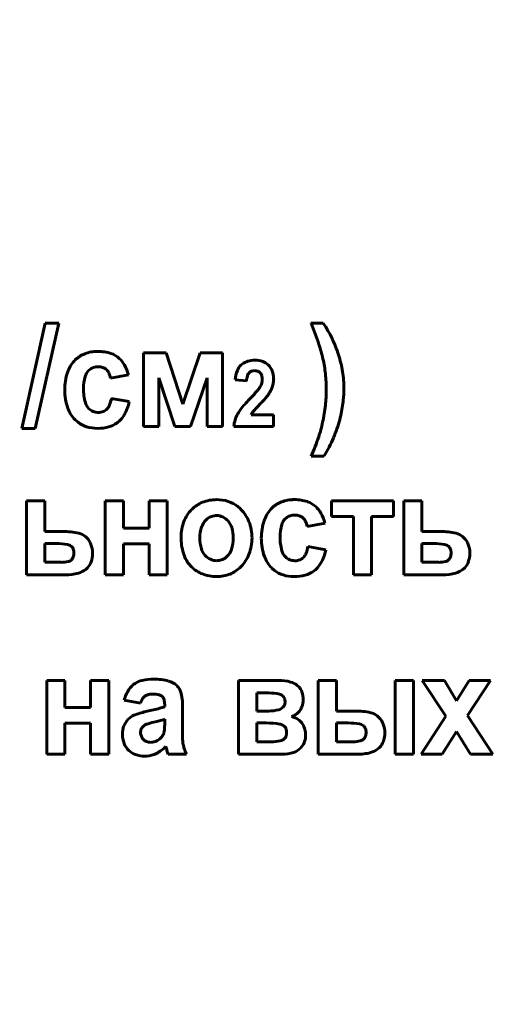
# Model space of a CAD drawing. Units: millimetres. Extents: x -2565 to 5208, y -1787 to 4265.
# Drawn here: x 4563 to 4579, y 3982 to 4015 of the extents above; entities that cross this region are included whole.
import ezdxf

# ---------------------------------------------------------------- set-up
doc = ezdxf.new("R2010")
doc.units = ezdxf.units.MM
doc.linetypes.add('K5LT_BASIC', pattern=[0])

msp = doc.modelspace()

# ---------------------------------------------------------------- linework, layer by layer
at = {"color": 150, "linetype": 'K5LT_BASIC', "lineweight": 60, "true_color": 0x0080ff}
for p, q in [((4564.181, 4005.197), (4563.395, 4001.687)), ((4563.85, 4001.687), (4564.636, 4005.197)), ((4564.636, 4005.197), (4564.181, 4005.197)), ((4573.46, 4005.197), (4573.049, 4005.197)), ((4565.94, 4004.257), (4565.867, 4004.255)), ((4568.215, 4004.213), (4567.457, 4004.213)), ((4567.457, 4004.213), (4567.457, 4001.749)), ((4568.774, 4002.496), (4568.215, 4004.213)), ((4569.35, 4004.213), (4568.774, 4002.496)), ((4570.101, 4004.213), (4569.35, 4004.213)), ((4570.101, 4001.749), (4570.101, 4004.213)), ((4570.758, 4003.837), (4570.711, 4003.797)), ((4565.626, 4003.615), (4565.669, 4003.653)), ((4566.359, 4003.362), (4566.958, 4003.477)), ((4570.969, 4003.524), (4570.989, 4003.546)), ((4567.975, 4001.749), (4567.975, 4003.371)), ((4567.975, 4003.371), (4568.504, 4001.749)), ((4569.029, 4001.749), (4569.583, 4003.371)), ((4569.583, 4003.371), (4569.583, 4001.749)), ((4570.518, 4003.311), (4570.897, 4003.269)), ((4566.985, 4002.582), (4566.386, 4002.688)), ((4571.354, 4002.504), (4571.372, 4002.522)), ((4566.261, 4002.356), (4566.235, 4002.327)), ((4571.803, 4002.142), (4571.047, 4002.142)), ((4571.803, 4001.749), (4571.803, 4002.142)), ((4565.178, 4001.976), (4565.275, 4001.891)), ((4563.395, 4001.687), (4563.85, 4001.687)), ((4567.457, 4001.749), (4567.975, 4001.749)), ((4568.504, 4001.749), (4569.029, 4001.749)), ((4569.583, 4001.749), (4570.101, 4001.749)), ((4570.474, 4001.749), (4571.803, 4001.749)), ((4573.058, 4000.756), (4573.478, 4000.756)), ((4564.164, 3999.267), (4563.557, 3999.267)), ((4563.557, 3999.267), (4563.557, 3996.803)), ((4564.164, 3998.248), (4564.164, 3999.267)), ((4566.18, 3999.267), (4566.18, 3996.803)), ((4566.788, 3999.267), (4566.18, 3999.267)), ((4566.788, 3998.363), (4566.788, 3999.267)), ((4568.252, 3999.267), (4567.645, 3999.267)), ((4567.645, 3999.267), (4567.645, 3998.363)), ((4568.252, 3996.803), (4568.252, 3999.267)), ((4572.499, 3999.311), (4572.426, 3999.31)), ((4573.73, 3999.267), (4573.73, 3998.744)), ((4575.802, 3999.267), (4573.73, 3999.267)), ((4575.802, 3998.744), (4575.802, 3999.267)), ((4576.75, 3999.267), (4576.143, 3999.267)), ((4576.143, 3999.267), (4576.143, 3996.803)), ((4576.75, 3998.248), (4576.75, 3999.267)), ((4569.593, 3998.676), (4569.54, 3998.629)), ((4572.185, 3998.669), (4572.228, 3998.707)), ((4572.918, 3998.416), (4573.517, 3998.531)), ((4573.73, 3998.744), (4574.462, 3998.744)), ((4574.462, 3998.744), (4574.462, 3996.803)), ((4575.07, 3996.803), (4575.07, 3998.744)), ((4575.07, 3998.744), (4575.802, 3998.744)), ((4564.77, 3998.248), (4564.164, 3998.248)), ((4567.645, 3998.363), (4566.788, 3998.363)), ((4577.356, 3998.248), (4576.75, 3998.248)), ((4564.164, 3997.849), (4564.164, 3997.22)), ((4564.557, 3997.849), (4564.164, 3997.849)), ((4566.788, 3996.803), (4566.788, 3997.84)), ((4566.788, 3997.84), (4567.645, 3997.84)), ((4567.645, 3997.84), (4567.645, 3996.803)), ((4577.143, 3997.849), (4576.75, 3997.849)), ((4576.75, 3997.849), (4576.75, 3997.22)), ((4565.068, 3997.738), (4565.046, 3997.758)), ((4565.763, 3997.522), (4565.758, 3997.617)), ((4573.544, 3997.636), (4572.945, 3997.742)), ((4577.655, 3997.738), (4577.632, 3997.758)), ((4578.349, 3997.522), (4578.344, 3997.617)), ((4564.164, 3997.22), (4564.726, 3997.22)), ((4565.04, 3997.289), (4565.056, 3997.304)), ((4570.203, 3997.376), (4570.255, 3997.422)), ((4572.82, 3997.41), (4572.794, 3997.381)), ((4576.75, 3997.22), (4577.312, 3997.22)), ((4577.627, 3997.289), (4577.642, 3997.304)), ((4565.534, 3996.982), (4565.591, 3997.033)), ((4568.973, 3997.166), (4569.06, 3997.069)), ((4571.737, 3997.03), (4571.834, 3996.945)), ((4578.12, 3996.982), (4578.177, 3997.033)), ((4563.557, 3996.803), (4564.855, 3996.803)), ((4566.18, 3996.803), (4566.788, 3996.803)), ((4567.645, 3996.803), (4568.252, 3996.803)), ((4574.462, 3996.803), (4575.07, 3996.803)), ((4576.143, 3996.803), (4577.441, 3996.803)), ((4564.23, 3993.278), (4564.23, 3990.814)), ((4564.838, 3993.278), (4564.23, 3993.278)), ((4564.838, 3992.374), (4564.838, 3993.278)), ((4565.695, 3993.278), (4565.695, 3992.374)), ((4566.302, 3993.278), (4565.695, 3993.278)), ((4566.302, 3990.814), (4566.302, 3993.278)), ((4570.63, 3993.278), (4570.63, 3990.814)), ((4571.97, 3993.278), (4570.63, 3993.278)), ((4573.289, 3993.278), (4573.289, 3990.814)), ((4573.896, 3993.278), (4573.289, 3993.278)), ((4573.896, 3992.259), (4573.896, 3993.278)), ((4575.861, 3993.278), (4575.861, 3990.814)), ((4576.468, 3993.278), (4575.861, 3993.278)), ((4576.468, 3990.814), (4576.468, 3993.278)), ((4577.499, 3993.278), (4576.757, 3993.278)), ((4576.757, 3993.278), (4577.549, 3992.083)), ((4577.903, 3992.601), (4577.499, 3993.278)), ((4578.326, 3993.278), (4577.903, 3992.601)), ((4578.266, 3992.111), (4579.035, 3993.278)), ((4579.035, 3993.278), (4578.326, 3993.278)), ((4572.642, 3993.068), (4572.592, 3993.114)), ((4566.818, 3992.622), (4567.363, 3992.516)), ((4568.08, 3992.747), (4568.099, 3992.726)), ((4571.237, 3992.862), (4571.237, 3992.259)), ((4571.637, 3992.862), (4571.237, 3992.862)), ((4572.137, 3992.734), (4572.118, 3992.756)), ((4565.695, 3992.374), (4564.838, 3992.374)), ((4568.167, 3992.475), (4568.167, 3992.41)), ((4568.756, 3991.62), (4568.765, 3992.378)), ((4571.237, 3992.259), (4571.637, 3992.259)), ((4574.509, 3992.259), (4573.896, 3992.259)), ((4567.007, 3992.036), (4566.947, 3991.982)), ((4568.167, 3991.856), (4568.167, 3991.984)), ((4575.315, 3992.046), (4575.258, 3992.099)), ((4577.549, 3992.083), (4576.721, 3990.814)), ((4579.115, 3990.814), (4578.266, 3992.111)), ((4564.838, 3991.851), (4565.695, 3991.851)), ((4564.838, 3990.814), (4564.838, 3991.851)), ((4565.695, 3991.851), (4565.695, 3990.814)), ((4567.372, 3991.619), (4567.363, 3991.546)), ((4567.901, 3991.909), (4567.804, 3991.885)), ((4571.556, 3991.86), (4571.237, 3991.86)), ((4571.237, 3991.86), (4571.237, 3991.231)), ((4572.166, 3991.743), (4572.142, 3991.764)), ((4573.896, 3991.86), (4573.896, 3991.231)), ((4574.293, 3991.86), (4573.896, 3991.86)), ((4574.819, 3991.749), (4574.797, 3991.769)), ((4572.146, 3991.318), (4572.168, 3991.338)), ((4574.805, 3991.32), (4574.826, 3991.342)), ((4577.429, 3990.814), (4577.903, 3991.577)), ((4577.903, 3991.577), (4578.373, 3990.814)), ((4568.204, 3991.08), (4568.204, 3991.079)), ((4568.204, 3991.079), (4568.205, 3991.076)), ((4568.205, 3991.076), (4568.207, 3991.072)), ((4568.207, 3991.072), (4568.208, 3991.066)), ((4568.208, 3991.066), (4568.211, 3991.058)), ((4568.211, 3991.058), (4568.214, 3991.047)), ((4568.214, 3991.047), (4568.218, 3991.034)), ((4568.218, 3991.034), (4568.222, 3991.015)), ((4568.222, 3991.015), (4568.225, 3991.004)), ((4571.237, 3991.231), (4571.729, 3991.231)), ((4572.696, 3991.015), (4572.748, 3991.075)), ((4573.896, 3991.231), (4574.465, 3991.231)), ((4575.283, 3990.995), (4575.34, 3991.046)), ((4564.23, 3990.814), (4564.838, 3990.814)), ((4565.695, 3990.814), (4566.302, 3990.814)), ((4567.505, 3990.752), (4567.566, 3990.754)), ((4568.283, 3990.814), (4568.89, 3990.814)), ((4570.63, 3990.814), (4572.087, 3990.814)), ((4573.289, 3990.814), (4574.593, 3990.814)), ((4575.861, 3990.814), (4576.468, 3990.814)), ((4576.721, 3990.814), (4577.429, 3990.814)), ((4578.373, 3990.814), (4579.115, 3990.814))]:
    msp.add_line(p, q, dxfattribs=at)
for centre, radius, start, end in [((4028.064, 2948.477), 1135, 26.588339, 87.173308), ((4563.152, 4001.072), 10.723, 18.5825, 22.626), ((4569.745, 4002.755), 4.446, 25.7022, 33.3173), ((4568.855, 4002.989), 4.705, 12.477, 18.5825), ((4569.867, 4002.814), 4.31, 17.9676, 25.7022), ((4565.839, 4003.298), 0.941, 113.9614, 137.324), ((4565.924, 4003.105), 1.152, 92.8689, 113.9614), ((4565.94, 4002.875), 1.382, 71.8883, 90), ((4566.129, 4003.454), 0.773, 47.5985, 71.8883), ((4570.406, 4002.988), 3.743, 9.0809, 17.9676), ((4565.902, 4003.239), 1.027, 137.324, 161.9443), ((4566.068, 4003.387), 0.864, 29.2729, 47.5985), ((4565.539, 4003.09), 1.47, 15.2524, 29.2729), ((4571.054, 4003.438), 0.497, 133.7142, 158.2945), ((4571.117, 4003.364), 0.593, 107.2651, 127.2172), ((4571.175, 4003.176), 0.791, 90, 107.2651), ((4571.175, 4003.197), 0.769, 70.0685, 90), ((4571.262, 4003.437), 0.514, 45.6357, 70.0685), ((4571.217, 4003.391), 0.579, 21.8593, 45.6357), ((4569.151, 4003.055), 4.402, 5.9589, 12.477), ((4566.729, 4002.97), 1.897, 161.9443, 180), ((4565.943, 4003.301), 0.446, 135.2911, 164.3006), ((4565.916, 4003.335), 0.403, 107.7964, 127.8561), ((4565.949, 4003.233), 0.511, 90, 107.7964), ((4565.949, 4003.253), 0.49, 72.4445, 90), ((4565.994, 4003.395), 0.342, 51.3793, 72.4445), ((4565.992, 4003.393), 0.344, 26.9707, 51.3793), ((4565.74, 4003.264), 0.627, 8.9573, 26.9707), ((4571.646, 4003.202), 1.134, 158.2945, 174.492), ((4571.673, 4003.223), 0.777, 164.122, 176.6508), ((4571.177, 4003.364), 0.262, 142.4544, 164.122), ((4571.143, 4003.392), 0.218, 110.9385, 134.9518), ((4571.167, 4003.328), 0.286, 90, 110.9385), ((4571.167, 4003.317), 0.297, 68.2134, 90), ((4571.2, 4003.398), 0.21, 42.2594, 68.2134), ((4571.187, 4003.387), 0.227, 17.5694, 42.2594), ((4570.979, 4003.321), 0.445, 0, 17.5694), ((4571.12, 4003.352), 0.683, 0, 21.8593), ((4568.292, 4002.965), 5.266, 0, 5.9589), ((4570.562, 4003.013), 3.585, 0, 9.0809), ((4566.959, 4003.015), 1.501, 164.3006, 180), ((4570.78, 4003.401), 0.66, 329.1067, 335.7059), ((4570.91, 4003.342), 0.518, 335.7059, 343.1582), ((4570.955, 4003.328), 0.47, 343.1582, 351.3426), ((4571.004, 4003.321), 0.42, 351.3426, 0), ((4570.989, 4003.34), 0.813, 340.4442, 350.4263), ((4570.92, 4003.352), 0.884, 350.4263, 0), ((4566.677, 4002.97), 1.845, 180, 199.1762), ((4567.229, 4003.015), 1.771, 180, 195.1656), ((4565.703, 4007.833), 7.399, 316.0721, 318.9319), ((4570.78, 4003.409), 0.664, 318.9319, 328.4893), ((4570.754, 4003.382), 1.038, 318.6432, 324.8983), ((4570.383, 4003.645), 1.493, 324.8538, 331.7409), ((4570.874, 4003.381), 0.936, 331.7409, 340.4442), ((4569.014, 4002.965), 4.544, 353.5986, 0), ((4570.145, 4003.054), 4.004, 352.231, 355.963), ((4570.726, 4003.013), 3.422, 355.963, 0), ((4565.97, 4002.674), 0.467, 195.1656, 224.9432), ((4565.915, 4002.629), 0.441, 321.7533, 339.4283), ((4565.219, 4002.89), 1.185, 339.4283, 350.1862), ((4565.506, 4002.89), 1.511, 329.806, 348.2184), ((4574.685, 3999.166), 5.084, 135.9478, 141.0951), ((4574.762, 3999.148), 4.783, 135.437, 139.7089), ((4568.101, 4005.718), 4.573, 315.6643, 318.6432), ((4567.773, 4003.104), 5.793, 347.9295, 353.5986), ((4569.797, 4003.102), 4.355, 348.799, 352.231), ((4565.903, 4002.701), 1.025, 199.1762, 224.9948), ((4565.932, 4002.636), 0.413, 224.9432, 248.2735), ((4565.955, 4002.694), 0.475, 248.2735, 270), ((4565.955, 4002.664), 0.446, 270, 291.0401), ((4565.99, 4002.573), 0.348, 291.0401, 314.8996), ((4566.075, 4002.559), 0.852, 305.2034, 329.806), ((4571.595, 4001.634), 1.128, 151.5484, 162.9247), ((4571.69, 4001.583), 1.235, 141.0951, 151.5484), ((4571.516, 4001.899), 0.527, 139.7089, 152.5976), ((4568.982, 4003.263), 5.186, 345.654, 348.799), ((4565.833, 4002.618), 0.917, 232.5053, 252.6632), ((4566.073, 4002.563), 0.856, 285.4312, 305.2034), ((4571.567, 4001.643), 1.098, 162.9247, 174.4544), ((4569.059, 4002.829), 4.478, 341.5221, 347.9295), ((4570.031, 4003.009), 4.107, 336.6118, 345.4705), ((4565.928, 4002.923), 1.236, 252.6632, 270), ((4565.928, 4003.087), 1.4, 270, 285.4312), ((4565.015, 4004.18), 8.741, 336.9372, 341.5221), ((4569.198, 4003.369), 5.015, 328.5967, 336.6118), ((4569.812, 3998.255), 1.04, 111.7341, 135.7388), ((4569.896, 3998.045), 1.266, 90, 111.7341), ((4569.896, 3998.035), 1.277, 72.1447, 90), ((4569.97, 3998.266), 1.034, 52.2829, 72.1447), ((4572.398, 3998.352), 0.941, 113.9614, 137.324), ((4572.484, 3998.159), 1.152, 92.8689, 113.9614), ((4572.499, 3997.93), 1.382, 71.8883, 90), ((4572.688, 3998.508), 0.773, 47.5985, 71.8883), ((4569.911, 3998.158), 1.179, 135.7388, 159.0304), ((4569.923, 3998.204), 1.112, 48.5465, 52.2829), ((4569.874, 3998.149), 1.185, 44.9281, 48.5465), ((4569.872, 3998.147), 1.188, 21.1203, 44.9281), ((4572.462, 3998.293), 1.027, 137.324, 161.9443), ((4572.628, 3998.441), 0.864, 29.2729, 47.5985), ((4572.098, 3998.145), 1.47, 15.2524, 29.2729), ((4570.165, 3998.061), 1.451, 159.0304, 180), ((4569.953, 3998.218), 0.582, 135.1251, 161.5792), ((4569.89, 3998.296), 0.483, 108.7651, 128.0518), ((4569.899, 3998.27), 0.51, 90, 108.7651), ((4569.899, 3998.291), 0.488, 64.8824, 90), ((4569.877, 3998.244), 0.54, 41.0259, 64.8824), ((4569.839, 3998.212), 0.59, 16.8087, 41.0259), ((4569.576, 3998.033), 1.505, 0, 21.1203), ((4573.288, 3998.024), 1.897, 161.9443, 180), ((4572.502, 3998.355), 0.446, 135.2911, 164.3006), ((4572.475, 3998.389), 0.403, 107.7964, 127.8561), ((4572.508, 3998.287), 0.511, 90, 107.7964), ((4572.508, 3998.307), 0.49, 72.4445, 90), ((4572.553, 3998.449), 0.342, 51.3793, 72.4445), ((4572.551, 3998.447), 0.344, 26.9707, 51.3793), ((4572.299, 3998.318), 0.627, 8.9573, 26.9707), ((4564.77, 3995.768), 2.48, 77.5352, 90), ((4565.199, 3997.707), 0.494, 49.3696, 77.5352), ((4570.529, 3998.026), 1.19, 161.5792, 180), ((4569.24, 3998.031), 1.215, 0, 16.8087), ((4573.518, 3998.07), 1.501, 164.3006, 180), ((4577.356, 3995.768), 2.48, 77.5352, 90), ((4577.785, 3997.707), 0.494, 49.3696, 77.5352), ((4564.557, 3995.865), 1.984, 79.4889, 90), ((4565.088, 3997.578), 0.664, 27.0685, 49.3696), ((4565.003, 3997.535), 0.759, 6.2323, 27.0685), ((4570.633, 3998.061), 1.919, 180, 196.1566), ((4570.576, 3998.026), 1.236, 180, 196.6329), ((4569.237, 3998.031), 1.219, 341.7615, 0), ((4569.564, 3998.033), 1.517, 338.9306, 0), ((4573.236, 3998.024), 1.845, 180, 199.1762), ((4573.788, 3998.07), 1.771, 180, 195.1656), ((4577.143, 3995.865), 1.984, 79.4889, 90), ((4577.675, 3997.578), 0.664, 27.0685, 49.3696), ((4577.59, 3997.535), 0.759, 6.2323, 27.0685), ((4564.865, 3997.527), 0.294, 51.948, 79.4889), ((4564.915, 3997.589), 0.213, 18.7987, 44.1419), ((4564.736, 3997.534), 0.402, 340.4875, 0), ((4564.753, 3997.534), 0.385, 0, 18.7987), ((4564.884, 3997.522), 0.878, 340.5964, 0), ((4569.827, 3997.827), 1.079, 196.1566, 217.7545), ((4569.953, 3997.84), 0.587, 196.6329, 220.8762), ((4569.846, 3997.83), 0.578, 315.1509, 341.7615), ((4572.529, 3997.728), 0.467, 195.1656, 224.9432), ((4572.474, 3997.683), 0.441, 321.7533, 339.4283), ((4571.778, 3997.944), 1.185, 339.4283, 350.1862), ((4572.065, 3997.945), 1.511, 329.806, 348.2184), ((4577.451, 3997.527), 0.294, 51.948, 79.4889), ((4577.501, 3997.589), 0.213, 18.7987, 44.1419), ((4577.322, 3997.534), 0.402, 340.4875, 0), ((4577.339, 3997.534), 0.385, 0, 18.7987), ((4577.471, 3997.522), 0.878, 340.5964, 0), ((4564.726, 3998.233), 1.014, 270, 282.5148), ((4564.896, 3997.467), 0.229, 282.5148, 309.0082), ((4564.856, 3997.492), 0.274, 316.8212, 340.4875), ((4565.203, 3997.41), 0.54, 315.7804, 340.5964), ((4569.924, 3997.814), 0.547, 220.8762, 244.7388), ((4569.899, 3997.762), 0.489, 244.7388, 270), ((4569.899, 3997.781), 0.508, 270, 288.744), ((4569.908, 3997.753), 0.479, 288.744, 308.0638), ((4569.85, 3997.923), 1.21, 315.3042, 338.9306), ((4572.462, 3997.755), 1.025, 199.1762, 224.9948), ((4572.491, 3997.69), 0.413, 224.9432, 248.2735), ((4572.514, 3997.748), 0.475, 248.2735, 270), ((4572.514, 3997.718), 0.446, 270, 291.0401), ((4572.549, 3997.627), 0.348, 291.0401, 314.8996), ((4572.634, 3997.613), 0.852, 305.2034, 329.806), ((4577.312, 3998.233), 1.014, 270, 282.5148), ((4577.482, 3997.467), 0.229, 282.5148, 309.0082), ((4577.442, 3997.492), 0.274, 316.8212, 340.4875), ((4577.79, 3997.41), 0.54, 315.7804, 340.5964), ((4564.855, 3998.503), 1.7, 270, 284.7396), ((4565.115, 3997.514), 0.677, 284.7396, 308.1955), ((4569.82, 3997.835), 1.079, 225.2592, 248.6803), ((4569.935, 3997.839), 1.091, 292.1835, 315.3042), ((4572.392, 3997.672), 0.917, 232.5053, 252.6632), ((4572.632, 3997.617), 0.856, 285.4312, 305.2034), ((4577.441, 3998.503), 1.7, 270, 284.7396), ((4577.701, 3997.514), 0.677, 284.7396, 308.1955), ((4569.9, 3998.041), 1.3, 248.6803, 270), ((4569.9, 3997.925), 1.184, 270, 292.1835), ((4572.487, 3997.977), 1.236, 252.6632, 270), ((4572.487, 3998.141), 1.4, 270, 285.4312), ((4567.579, 3992.552), 0.746, 102.7579, 122.4868), ((4567.805, 3991.55), 1.773, 90, 102.7579), ((4567.805, 3991.439), 1.883, 74.7853, 90), ((4568.128, 3992.626), 0.654, 48.8184, 74.7853), ((4571.97, 3991.712), 1.566, 75.2459, 90), ((4567.994, 3992.318), 1.215, 147.1713, 165.5145), ((4567.541, 3992.611), 0.675, 122.4868, 147.1713), ((4568.256, 3992.771), 0.46, 22.558, 48.8184), ((4567.739, 3992.557), 1.019, 4.9955, 22.558), ((4572.215, 3992.644), 0.602, 51.347, 75.2459), ((4572.295, 3992.738), 0.479, 19.0633, 43.5772), ((4568.11, 3992.275), 0.785, 150.1555, 162.1593), ((4567.703, 3992.509), 0.316, 131.1901, 150.1555), ((4567.673, 3992.543), 0.27, 106.8008, 131.1901), ((4567.758, 3992.261), 0.565, 90, 106.8008), ((4567.758, 3991.89), 0.936, 76.1181, 90), ((4567.93, 3992.584), 0.221, 47.3034, 76.1181), ((4567.912, 3992.573), 0.241, 15.0771, 39.3463), ((4567.548, 3992.475), 0.619, 0, 15.0771), ((4566.366, 3992.437), 2.398, 2.1887, 4.9955), ((4571.637, 3991.19), 1.672, 77.6044, 90), ((4571.942, 3992.579), 0.249, 45.1227, 77.6044), ((4571.972, 3992.609), 0.207, 16.5468, 37.2983), ((4571.859, 3992.575), 0.325, 0, 16.5468), ((4572.148, 3992.637), 0.643, 338.5636, 0), ((4572.004, 3992.637), 0.788, 0, 19.0633), ((4566.297, 3998.578), 6.457, 281.484, 285.287), ((4567.708, 3993.417), 1.107, 285.287, 294.48), ((4564.822, 3992.378), 3.943, 0, 2.1887), ((4571.637, 3993.654), 1.395, 270, 283.9392), ((4571.901, 3992.587), 0.295, 283.9392, 314.5161), ((4571.947, 3992.541), 0.231, 314.5161, 339.2907), ((4571.855, 3992.575), 0.329, 339.2907, 0), ((4572.211, 3992.612), 0.576, 315.8913, 338.5636), ((4574.509, 3989.692), 2.567, 77.982, 90), ((4567.395, 3991.542), 0.628, 135.507, 159.1819), ((4567.421, 3991.506), 0.672, 110.4185, 127.9882), ((4568.134, 3989.589), 2.717, 101.7054, 110.4185), ((4566.737, 3996.653), 4.885, 283.7844, 285.8889), ((4567.69, 3993.308), 1.407, 285.8889, 289.8108), ((4572.252, 3992.566), 0.513, 286.8353, 301.4973), ((4572.222, 3991.4), 0.698, 54.9122, 75.2115), ((4572.242, 3992.582), 0.533, 301.4973, 315.8913), ((4572.314, 3991.531), 0.538, 31.7535, 54.9122), ((4574.939, 3991.71), 0.503, 50.6278, 77.982), ((4574.812, 3991.568), 0.694, 21.0616, 43.5619), ((4567.565, 3991.478), 0.809, 159.1819, 180), ((4567.616, 3991.555), 0.252, 145.0451, 165.2562), ((4567.682, 3991.508), 0.333, 127.4847, 145.0451), ((4567.666, 3991.515), 0.318, 109.128, 125.8338), ((4568.338, 3989.576), 2.371, 103.0273, 109.128), ((4567.054, 3991.743), 1.11, 351.704, 355.7606), ((4566.377, 3991.793), 1.788, 355.7606, 358.2844), ((4564.297, 3991.856), 3.87, 358.2844, 0), ((4574.209, 3991.62), 5.453, 180, 183.3905), ((4571.556, 3989.083), 2.777, 80.6997, 90), ((4571.955, 3991.52), 0.308, 52.5145, 80.6997), ((4572.011, 3991.59), 0.218, 19.485, 44.7843), ((4571.872, 3991.541), 0.365, 0, 19.485), ((4572.203, 3991.462), 0.669, 15.9059, 31.7535), ((4572.207, 3991.463), 0.664, 0, 15.9059), ((4574.293, 3989.745), 2.115, 79.7692, 90), ((4574.617, 3991.538), 0.293, 52.0386, 79.7692), ((4574.667, 3991.602), 0.211, 18.8644, 44.2309), ((4574.509, 3991.548), 0.379, 0, 18.8644), ((4574.722, 3991.533), 0.791, 0, 21.0616), ((4567.565, 3991.478), 0.81, 180, 201.7605), ((4567.703, 3991.546), 0.34, 180, 202.4673), ((4567.705, 3991.547), 0.342, 202.4673, 224.8525), ((4567.676, 3991.518), 0.302, 224.8525, 248.2507), ((4567.641, 3991.786), 0.583, 290.4706, 308.1078), ((4567.725, 3991.67), 0.44, 308.8513, 326.3512), ((4567.768, 3991.642), 0.389, 326.3512, 344.9721), ((4567.828, 3991.63), 0.328, 344.2341, 351.704), ((4570.031, 3991.373), 1.268, 183.3905, 190.4249), ((4571.961, 3991.557), 0.302, 281.8354, 307.815), ((4572.017, 3991.485), 0.211, 315.7259, 341.1689), ((4571.855, 3991.541), 0.382, 341.1689, 0), ((4572.159, 3991.463), 0.712, 342.3257, 0), ((4574.631, 3991.511), 0.259, 284.6973, 312.4886), ((4574.649, 3991.489), 0.23, 320.3196, 343.3399), ((4574.452, 3991.548), 0.436, 343.3399, 0), ((4574.644, 3991.533), 0.869, 340.4923, 0), ((4567.436, 3991.426), 0.671, 201.7605, 225.7041), ((4567.399, 3991.389), 0.618, 225.7041, 250.1304), ((4567.694, 3991.562), 0.349, 248.2507, 270), ((4567.694, 3991.647), 0.434, 270, 290.4706), ((4567.374, 3991.854), 1.135, 297.0479, 316.9941), ((4572.552, 3992.172), 4.482, 195.1027, 196.7727), ((4569.971, 3991.362), 1.207, 190.4249, 197.8018), ((4570.561, 3991.551), 1.826, 197.8018, 203.7985), ((4571.729, 3992.666), 1.435, 270, 281.8354), ((4572.286, 3991.425), 0.579, 288.3182, 314.9463), ((4572.305, 3991.416), 0.559, 322.3563, 342.3257), ((4574.465, 3992.142), 0.911, 270, 284.6973), ((4574.86, 3991.533), 0.685, 284.6546, 308.121), ((4574.953, 3991.423), 0.541, 315.6912, 340.4923), ((4567.505, 3991.682), 0.93, 250.1304, 270), ((4567.511, 3991.585), 0.833, 273.7265, 297.0479), ((4569.43, 3991.231), 1.221, 196.7727, 199.9726), ((4572.087, 3992.026), 1.212, 270, 288.3182), ((4574.593, 3992.555), 1.741, 270, 284.6546)]:
    msp.add_arc(centre, radius, start, end, dxfattribs=at)

doc.saveas('drawing.dxf')
